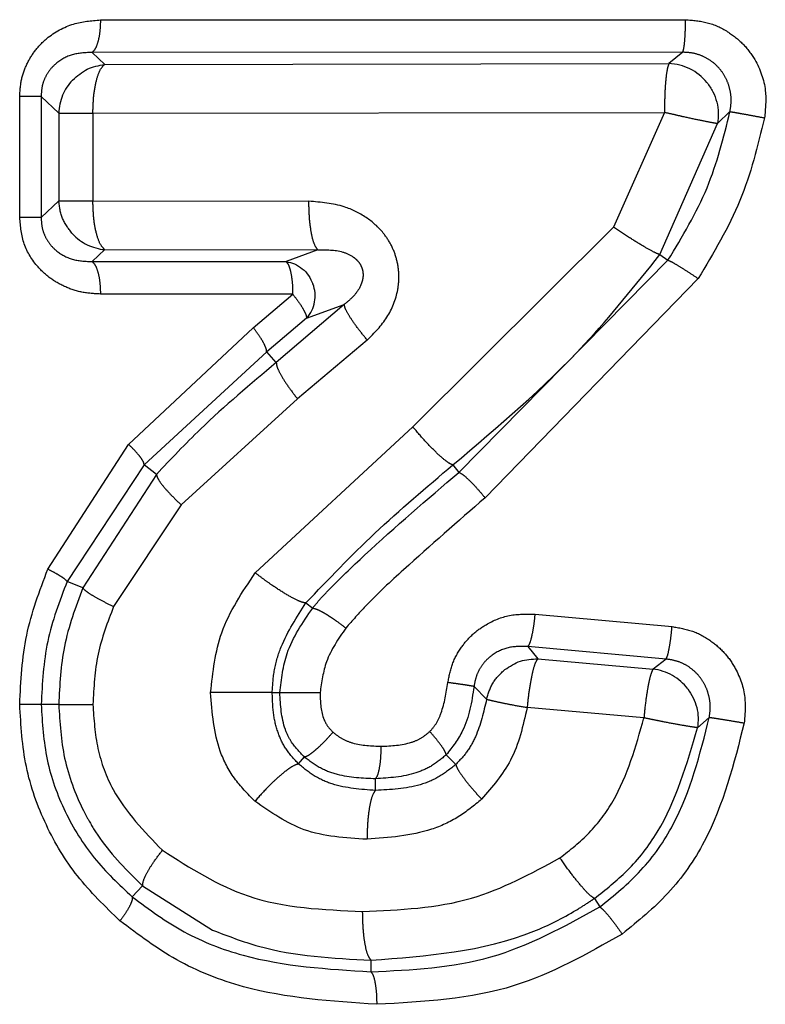
# Model space of a CAD drawing. Extents: x 114 to 292, y 34 to 270.
# Drawn here: x 141 to 143, y 79 to 81 of the extents above; entities that cross this region are included whole.
import ezdxf

# ---------------------------------------------------------------- set-up
doc = ezdxf.new("R2010")
doc.units = 0
doc.linetypes.add('PHANTOM', pattern=[12.7, 6.35, -1.27, 1.27, -1.27, 1.27, -1.27])
doc.layers.get('0').update_dxf_attribs({"linetype": 'CONTINUOUS'})

msp = doc.modelspace()

# ---------------------------------------------------------------- linework, layer by layer
at = {"color": 8, "linetype": 'PHANTOM'}
for p, q in [((140.9723, 81.4925), (142.7411, 81.4932)), ((142.7325, 81.3947), (140.9472, 81.3942)), ((140.9857, 81.3581), (140.9472, 81.3942)), ((142.7325, 81.3947), (142.6908, 81.3603)), ((140.9857, 81.3581), (142.6908, 81.3603)), ((140.7283, 80.8951), (140.7283, 81.2606)), ((140.7932, 81.2606), (140.8463, 81.2106)), ((140.7932, 81.2606), (140.7932, 80.8951)), ((140.9495, 81.2106), (142.6775, 81.2126)), ((142.6775, 81.2126), (142.523, 80.866)), ((142.8375, 81.1789), (142.8755, 81.215)), ((140.8463, 81.2106), (140.9495, 81.2106)), ((140.8463, 81.2106), (140.8463, 80.9452)), ((140.9495, 81.2106), (140.9495, 80.9452)), ((142.6635, 80.7825), (142.8375, 81.1789)), ((140.8463, 80.9452), (140.7932, 80.8951)), ((140.8463, 80.9452), (140.9495, 80.9452)), ((140.9495, 80.9452), (141.6024, 80.9442)), ((140.7932, 80.8951), (140.7283, 80.8951)), ((142.523, 80.866), (141.9167, 80.2618)), ((140.9472, 80.7616), (140.9857, 80.7977)), ((140.9857, 80.7977), (141.63, 80.7966)), ((141.63, 80.7966), (141.5337, 80.7614)), ((142.056, 80.1241), (142.6881, 80.7658)), ((142.6635, 80.7825), (142.6881, 80.7658)), ((140.9472, 80.7616), (141.5337, 80.7614)), ((142.7794, 80.7101), (142.1351, 80.0473)), ((141.5535, 80.6631), (140.9723, 80.6633)), ((141.4345, 80.5615), (141.5535, 80.6631)), ((141.7094, 80.6321), (141.5039, 80.456)), ((141.5957, 80.5902), (141.7094, 80.6321)), ((141.5957, 80.5902), (141.4749, 80.4882)), ((141.0575, 80.2087), (141.4345, 80.5615)), ((141.7791, 80.5239), (141.5683, 80.3461)), ((141.4749, 80.4882), (141.1047, 80.1472)), ((141.5039, 80.456), (141.4749, 80.4882)), ((141.5683, 80.3461), (141.2168, 80.0257)), ((141.4405, 79.8199), (141.9167, 80.2618)), ((140.8132, 79.8312), (141.0575, 80.2087)), ((141.1047, 80.1472), (140.8716, 79.7937)), ((141.1415, 80.1179), (141.1047, 80.1472)), ((142.0379, 80.1466), (142.056, 80.1241)), ((141.1415, 80.1179), (140.919, 79.7744)), ((141.2168, 80.0257), (141.0121, 79.7182)), ((140.919, 79.7744), (140.8716, 79.7937)), ((141.5935, 79.7291), (141.614, 79.7135)), ((142.2866, 79.6953), (142.7004, 79.6575)), ((142.2648, 79.5971), (142.2946, 79.5603)), ((142.6824, 79.5592), (142.2648, 79.5971)), ((142.2946, 79.5603), (142.6429, 79.5288)), ((142.6824, 79.5592), (142.6429, 79.5288)), ((141.4917, 79.4578), (141.5147, 79.4578)), ((142.1017, 79.4762), (142.1396, 79.4377)), ((140.8463, 79.4223), (140.7932, 79.4223)), ((142.6153, 79.3814), (142.2623, 79.4129)), ((142.7772, 79.3516), (142.813, 79.383)), ((141.5715, 79.242), (141.5888, 79.2632)), ((142.0465, 79.2405), (142.0177, 79.2698)), ((141.8039, 79.1621), (141.8039, 79.1971)), ((141.0999, 78.873), (141.0686, 78.8397)), ((142.4655, 78.8353), (142.482, 78.8095)), ((141.7902, 78.6486), (141.7902, 78.6135))]:
    msp.add_line(p, q, dxfattribs=at)
at = {"color": 7, "linetype": 'CONTINUOUS'}
msp.add_line((141.0999, 78.873), (141.3111, 78.7397), dxfattribs=at)
at = {"color": 8, "linetype": 'PHANTOM'}
for centre, radius, start, end in [((142.6869, 81.2081), 0.1523, 38.7083, 88.5427), ((140.9986, 81.2058), 0.1524, 136.507, 178.2065), ((140.9991, 80.9495), 0.1524, 223.259, 264.9622), ((141.5206, 80.6576), 0.1009, 318.1324, 21.0973), ((142.6262, 79.3773), 0.1524, 36.971, 83.7345)]:
    msp.add_arc(centre, radius, start, end, dxfattribs=at)
for points, knots in [([(140.7283, 81.2606), (140.7293, 81.2777), (140.7314, 81.3115), (140.7486, 81.3594), (140.7746, 81.4021), (140.8195, 81.448), (140.8869, 81.4851), (140.9449, 81.4901), (140.9723, 81.4925)], [0, 0, 0, 0, 0.1328, 0.263197, 0.394388, 0.526034, 0.775355, 1, 1, 1, 1]), ([(140.9723, 81.4925), (140.972, 81.4813), (140.9713, 81.4582), (140.9657, 81.4274), (140.9574, 81.4038), (140.9506, 81.3973), (140.9472, 81.3942)], [0, 0, 0, 0, 0.242069, 0.499639, 0.757406, 1, 1, 1, 1]), ([(142.7325, 81.3947), (142.7336, 81.3978), (142.736, 81.4041), (142.7389, 81.4277), (142.7408, 81.4586), (142.741, 81.4819), (142.7411, 81.4932)], [0, 0, 0, 0, 0.242236, 0.500001, 0.757757, 1, 1, 1, 1]), ([(142.7411, 81.4932), (142.7634, 81.4914), (142.808, 81.488), (142.8673, 81.4604), (142.9163, 81.4216), (142.9601, 81.363), (142.9884, 81.2845), (142.9826, 81.2238), (142.98, 81.1963)], [0, 0, 0, 0, 0.153704, 0.308363, 0.444839, 0.582521, 0.810826, 1, 1, 1, 1]), ([(140.9472, 81.3942), (140.9282, 81.3935), (140.891, 81.3922), (140.8473, 81.3704), (140.8198, 81.3433), (140.8043, 81.3186), (140.7945, 81.2903), (140.7936, 81.2705), (140.7932, 81.2606)], [0, 0, 0, 0, 0.265893, 0.520604, 0.643253, 0.762766, 0.880948, 1, 1, 1, 1]), ([(142.8755, 81.215), (142.8772, 81.226), (142.8805, 81.248), (142.8766, 81.2813), (142.8661, 81.3127), (142.8487, 81.341), (142.8254, 81.3645), (142.7972, 81.3819), (142.7656, 81.393), (142.7435, 81.3941), (142.7325, 81.3947)], [0, 0, 0, 0, 0.12655, 0.252296, 0.377291, 0.501728, 0.62591, 0.75019, 0.874832, 1, 1, 1, 1]), ([(142.6908, 81.3603), (142.6891, 81.3557), (142.6855, 81.3462), (142.6812, 81.3122), (142.6779, 81.2668), (142.6777, 81.2318), (142.6775, 81.2126)], [0, 0, 0, 0, 0.244535, 0.500034, 0.725398, 1, 1, 1, 1]), ([(140.9495, 81.2106), (140.95, 81.2279), (140.951, 81.2633), (140.9593, 81.3088), (140.9706, 81.3436), (140.9806, 81.3532), (140.9857, 81.3581)], [0, 0, 0, 0, 0.249356, 0.509513, 0.751316, 1, 1, 1, 1]), ([(140.7932, 81.2606), (140.791, 81.2606), (140.7866, 81.2606), (140.7719, 81.2606), (140.7524, 81.2606), (140.7363, 81.2606), (140.7283, 81.2606)], [0, 0, 0, 0, 0.250002, 0.500002, 0.75, 1, 1, 1, 1]), ([(142.8375, 81.1789), (142.8324, 81.1797), (142.8224, 81.1812), (142.7854, 81.1885), (142.7445, 81.1971), (142.7072, 81.2058), (142.6873, 81.2104), (142.6775, 81.2126)], [0, 0, 0, 0, 0.244847, 0.481659, 0.726154, 0.866971, 1, 1, 1, 1]), ([(142.6881, 80.7658), (142.7314, 80.8371), (142.8164, 80.9774), (142.8561, 81.1367), (142.8755, 81.215)], [0, 0, 0, 0, 0.508923, 1, 1, 1, 1]), ([(142.8755, 81.215), (142.8788, 81.2145), (142.8855, 81.2136), (142.9109, 81.2092), (142.9441, 81.2031), (142.9683, 81.1985), (142.98, 81.1963)], [0, 0, 0, 0, 0.241329, 0.500002, 0.758671, 1, 1, 1, 1]), ([(142.98, 81.1963), (142.9592, 81.1114), (142.917, 80.9391), (142.8257, 80.7872), (142.7794, 80.7101)], [0, 0, 0, 0, 0.492819, 1, 1, 1, 1]), ([(140.8881, 80.8451), (140.8765, 80.8599), (140.8533, 80.8897), (140.8486, 80.9267), (140.8463, 80.9452)], [0, 0, 0, 0, 0.5000028, 1, 1, 1, 1]), ([(140.9857, 80.7977), (140.9809, 80.8024), (140.9709, 80.8121), (140.9591, 80.8472), (140.951, 80.8933), (140.95, 80.928), (140.9495, 80.9452)], [0, 0, 0, 0, 0.242322, 0.499992, 0.752243, 1, 1, 1, 1]), ([(141.7791, 80.5239), (141.8006, 80.5458), (141.843, 80.5888), (141.8713, 80.6617), (141.8764, 80.7224), (141.8694, 80.7681), (141.8533, 80.8109), (141.8239, 80.8559), (141.7764, 80.8984), (141.6996, 80.9358), (141.6388, 80.9411), (141.6024, 80.9442)], [0, 0, 0, 0, 0.148729, 0.292398, 0.366857, 0.44078, 0.514103, 0.586438, 0.700346, 0.82105, 1, 1, 1, 1]), ([(141.63, 80.7966), (141.6263, 80.8012), (141.6188, 80.8108), (141.6097, 80.8462), (141.6035, 80.8925), (141.6028, 80.9273), (141.6024, 80.9442)], [0, 0, 0, 0, 0.242283, 0.499998, 0.75772, 1, 1, 1, 1]), ([(140.9723, 80.6633), (140.9536, 80.6644), (140.9164, 80.6665), (140.8649, 80.684), (140.8196, 80.7099), (140.7754, 80.751), (140.736, 80.8126), (140.7308, 80.8677), (140.7283, 80.8951)], [0, 0, 0, 0, 0.15339, 0.303682, 0.440932, 0.574196, 0.787528, 1, 1, 1, 1]), ([(140.7932, 80.8951), (140.7936, 80.8853), (140.7945, 80.8656), (140.8042, 80.8373), (140.8196, 80.8126), (140.8472, 80.7855), (140.8909, 80.7636), (140.9282, 80.7623), (140.9472, 80.7616)], [0, 0, 0, 0, 0.118768, 0.236673, 0.356066, 0.478578, 0.733505, 1, 1, 1, 1]), ([(142.6635, 80.7825), (142.6581, 80.7846), (142.6478, 80.7884), (142.6136, 80.8078), (142.5711, 80.8339), (142.5396, 80.8549), (142.523, 80.866)], [0, 0, 0, 0, 0.262982, 0.498839, 0.736147, 1, 1, 1, 1]), ([(141.63, 80.7966), (141.6551, 80.7972), (141.6912, 80.7981), (141.7316, 80.7802), (141.7493, 80.7653), (141.7591, 80.7521), (141.7651, 80.7368), (141.767, 80.7202), (141.7645, 80.7035), (141.7562, 80.681), (141.7381, 80.6553), (141.7193, 80.6401), (141.7094, 80.6321)], [0, 0, 0, 0, 0.289861, 0.416092, 0.472619, 0.524845, 0.574556, 0.624256, 0.67677, 0.733548, 0.85982, 1, 1, 1, 1]), ([(142.0379, 80.1466), (142.1754, 80.2631), (142.4029, 80.4558), (142.5897, 80.6899), (142.6635, 80.7825)], [0, 0, 0, 0, 0.604658, 1, 1, 1, 1]), ([(142.6881, 80.7658), (142.6912, 80.7645), (142.6976, 80.7618), (142.7201, 80.7486), (142.7489, 80.7306), (142.7695, 80.7168), (142.7794, 80.7101)], [0, 0, 0, 0, 0.241241, 0.500002, 0.758753, 1, 1, 1, 1]), ([(140.9472, 80.7616), (140.9506, 80.7585), (140.9574, 80.752), (140.9657, 80.7284), (140.9713, 80.6976), (140.972, 80.6745), (140.9723, 80.6633)], [0, 0, 0, 0, 0.242447, 0.500166, 0.75779, 1, 1, 1, 1]), ([(141.5337, 80.7614), (141.5365, 80.7579), (141.5419, 80.7513), (141.5483, 80.7277), (141.5528, 80.6979), (141.5533, 80.6747), (141.5535, 80.6631)], [0, 0, 0, 0, 0.264167, 0.500275, 0.749343, 1, 1, 1, 1]), ([(141.5535, 80.6631), (141.5597, 80.6552), (141.5721, 80.6393), (141.5854, 80.6181), (141.5945, 80.6003), (141.5953, 80.5937), (141.5957, 80.5902)], [0, 0, 0, 0, 0.251042, 0.50001, 0.736163, 1, 1, 1, 1]), ([(141.7791, 80.5239), (141.7696, 80.5356), (141.7501, 80.5594), (141.7274, 80.5919), (141.7122, 80.6182), (141.7103, 80.6276), (141.7094, 80.6321)], [0, 0, 0, 0, 0.243717, 0.499998, 0.756285, 1, 1, 1, 1]), ([(141.4749, 80.4882), (141.4747, 80.4915), (141.4742, 80.4981), (141.4658, 80.516), (141.4524, 80.5378), (141.4404, 80.5537), (141.4345, 80.5615)], [0, 0, 0, 0, 0.244003, 0.500002, 0.755986, 1, 1, 1, 1]), ([(141.5039, 80.456), (141.4259, 80.3907), (141.2991, 80.2846), (141.1853, 80.1642), (141.1415, 80.1179)], [0, 0, 0, 0, 0.614788, 1, 1, 1, 1]), ([(141.5039, 80.456), (141.5045, 80.4512), (141.5057, 80.4415), (141.5195, 80.4148), (141.5406, 80.382), (141.5592, 80.3578), (141.5683, 80.3461)], [0, 0, 0, 0, 0.243472, 0.499493, 0.755789, 1, 1, 1, 1]), ([(142.0379, 80.1466), (142.0352, 80.1475), (142.0299, 80.1493), (142.0144, 80.1599), (141.99, 80.1811), (141.9541, 80.2176), (141.9297, 80.2465), (141.9167, 80.2618)], [0, 0, 0, 0, 0.135718, 0.266639, 0.505248, 0.738273, 1, 1, 1, 1]), ([(141.1047, 80.1472), (141.104, 80.1502), (141.1026, 80.1564), (141.0924, 80.1714), (141.0773, 80.1893), (141.064, 80.2023), (141.0575, 80.2087)], [0, 0, 0, 0, 0.244627, 0.500005, 0.755378, 1, 1, 1, 1]), ([(141.5935, 79.7291), (141.6617, 79.8005), (141.8019, 79.9473), (141.9578, 80.079), (142.0379, 80.1466)], [0, 0, 0, 0, 0.486621, 1, 1, 1, 1]), ([(141.1415, 80.1179), (141.1429, 80.1132), (141.1455, 80.1043), (141.1617, 80.0822), (141.185, 80.0559), (141.2059, 80.036), (141.2168, 80.0257)], [0, 0, 0, 0, 0.259203, 0.496347, 0.737767, 1, 1, 1, 1]), ([(141.614, 79.7135), (141.6189, 79.7197), (141.6329, 79.7372), (141.6844, 79.7918), (141.8239, 79.9255), (141.96, 80.042), (142.056, 80.1241)], [0, 0, 0, 0, 0.0393643, 0.1103843, 0.3728528, 1, 1, 1, 1]), ([(142.056, 80.1241), (142.0594, 80.1225), (142.0664, 80.1193), (142.0866, 80.1012), (142.111, 80.076), (142.1273, 80.0566), (142.1351, 80.0473)], [0, 0, 0, 0, 0.240906, 0.500002, 0.759099, 1, 1, 1, 1]), ([(142.1351, 80.0473), (142.0526, 79.9752), (141.93, 79.8681), (141.7885, 79.7378), (141.7337, 79.6755), (141.7141, 79.6532)], [0, 0, 0, 0, 0.569042, 0.84549, 1, 1, 1, 1]), ([(140.7283, 79.4223), (140.7318, 79.4928), (140.7389, 79.634), (140.7884, 79.7654), (140.8132, 79.8312)], [0, 0, 0, 0, 0.499345, 1, 1, 1, 1]), ([(140.8716, 79.7937), (140.8701, 79.7957), (140.8669, 79.7998), (140.8537, 79.809), (140.8357, 79.8197), (140.8206, 79.8274), (140.8132, 79.8312)], [0, 0, 0, 0, 0.245279, 0.499998, 0.75471, 1, 1, 1, 1]), ([(141.3053, 79.4578), (141.3123, 79.5199), (141.3272, 79.6522), (141.4012, 79.7618), (141.4405, 79.8199)], [0, 0, 0, 0, 0.469441, 1, 1, 1, 1]), ([(141.5935, 79.7291), (141.5905, 79.7294), (141.5847, 79.7299), (141.5659, 79.7374), (141.5351, 79.7538), (141.4975, 79.778), (141.4654, 79.8008), (141.4489, 79.8135), (141.4405, 79.8199)], [0, 0, 0, 0, 0.135871, 0.2668, 0.50414, 0.736385, 0.86533, 1, 1, 1, 1]), ([(140.8716, 79.7937), (140.8488, 79.7342), (140.8032, 79.6151), (140.7965, 79.4865), (140.7932, 79.4223)], [0, 0, 0, 0, 0.500102, 1, 1, 1, 1]), ([(140.919, 79.7744), (140.8973, 79.7161), (140.8551, 79.6026), (140.8492, 79.4812), (140.8463, 79.4223)], [0, 0, 0, 0, 0.5142033, 1, 1, 1, 1]), ([(140.919, 79.7744), (140.9216, 79.7715), (140.9268, 79.7656), (140.948, 79.7517), (140.9767, 79.7355), (141.0005, 79.7239), (141.0121, 79.7182)], [0, 0, 0, 0, 0.246669, 0.502296, 0.756706, 1, 1, 1, 1]), ([(141.4917, 79.4578), (141.4931, 79.481), (141.4959, 79.5283), (141.5249, 79.6234), (141.5656, 79.6862), (141.5935, 79.7291)], [0, 0, 0, 0, 0.235148, 0.478348, 1, 1, 1, 1]), ([(141.0121, 79.7182), (140.9939, 79.6707), (140.9575, 79.5757), (140.9522, 79.4734), (140.9495, 79.4223)], [0, 0, 0, 0, 0.499681, 1, 1, 1, 1]), ([(141.5147, 79.4578), (141.5194, 79.4984), (141.5304, 79.592), (141.5837, 79.6696), (141.614, 79.7135)], [0, 0, 0, 0, 0.433907, 1, 1, 1, 1]), ([(141.6141, 79.7134), (141.618, 79.7127), (141.624, 79.7117), (141.6389, 79.7043), (141.6525, 79.6966), (141.6679, 79.6869), (141.6887, 79.6727), (141.7041, 79.6609), (141.7141, 79.6532)], [0, 0, 0, 0, 0.239482, 0.36842, 0.500092, 0.631747, 0.760644, 1, 1, 1, 1]), ([(142.0227, 79.4882), (142.0264, 79.5072), (142.0338, 79.5452), (142.061, 79.5944), (142.0959, 79.6347), (142.1441, 79.6697), (142.2087, 79.6963), (142.2605, 79.6956), (142.2866, 79.6953)], [0, 0, 0, 0, 0.154664, 0.309444, 0.445781, 0.582644, 0.789521, 1, 1, 1, 1]), ([(142.2648, 79.5971), (142.2668, 79.6), (142.2709, 79.6061), (142.2773, 79.6296), (142.283, 79.6606), (142.2855, 79.684), (142.2866, 79.6953)], [0, 0, 0, 0, 0.242096, 0.500002, 0.757913, 1, 1, 1, 1]), ([(141.7141, 79.6532), (141.6916, 79.6204), (141.6508, 79.5612), (141.6408, 79.4897), (141.6363, 79.4578)], [0, 0, 0, 0, 0.553178, 1, 1, 1, 1]), ([(142.6824, 79.5592), (142.6839, 79.5622), (142.687, 79.5683), (142.6921, 79.5918), (142.6969, 79.6228), (142.6993, 79.6462), (142.7004, 79.6575)], [0, 0, 0, 0, 0.2422361, 0.5001473, 0.7579786, 1, 1, 1, 1]), ([(142.7004, 79.6575), (142.7212, 79.654), (142.763, 79.6471), (142.8171, 79.6172), (142.8611, 79.5783), (142.9001, 79.522), (142.9253, 79.4485), (142.9207, 79.3918), (142.9185, 79.366)], [0, 0, 0, 0, 0.155033, 0.310968, 0.447459, 0.584969, 0.811249, 1, 1, 1, 1]), ([(142.2648, 79.5971), (142.2457, 79.5976), (142.2082, 79.5988), (142.1638, 79.5786), (142.1353, 79.5536), (142.1185, 79.5306), (142.1065, 79.5045), (142.1033, 79.4857), (142.1017, 79.4762)], [0, 0, 0, 0, 0.2580217, 0.5089719, 0.6324471, 0.754788, 0.877008, 1, 1, 1, 1]), ([(142.2946, 79.5603), (142.2914, 79.5558), (142.2851, 79.5469), (142.2766, 79.5128), (142.2681, 79.4671), (142.2642, 79.4313), (142.2623, 79.4129)], [0, 0, 0, 0, 0.245706, 0.489434, 0.7382958, 1, 1, 1, 1]), ([(142.813, 79.383), (142.8144, 79.3933), (142.8172, 79.4139), (142.8134, 79.4451), (142.8038, 79.4747), (142.7882, 79.5016), (142.7673, 79.5245), (142.7419, 79.5424), (142.7132, 79.5548), (142.6927, 79.5578), (142.6824, 79.5592)], [0, 0, 0, 0, 0.126197, 0.251783, 0.376807, 0.501407, 0.625802, 0.750253, 0.874947, 1, 1, 1, 1]), ([(142.1396, 79.4377), (142.1448, 79.455), (142.1551, 79.4897), (142.1815, 79.5148), (142.1947, 79.5273)], [0, 0, 0, 0, 0.499997, 1, 1, 1, 1]), ([(142.6429, 79.5288), (142.6406, 79.5244), (142.636, 79.5152), (142.6284, 79.4815), (142.6206, 79.4361), (142.6172, 79.401), (142.6153, 79.3814)], [0, 0, 0, 0, 0.242445, 0.500051, 0.721982, 1, 1, 1, 1]), ([(141.968, 79.34), (141.9747, 79.3477), (141.9892, 79.3644), (142.0108, 79.4141), (142.0177, 79.4571), (142.0227, 79.4882)], [0, 0, 0, 0, 0.189913, 0.4149526, 1, 1, 1, 1]), ([(142.1017, 79.4762), (142.0992, 79.4768), (142.0941, 79.4779), (142.0756, 79.4808), (142.0514, 79.4844), (142.0321, 79.4869), (142.0227, 79.4882)], [0, 0, 0, 0, 0.2457435, 0.5021051, 0.7573345, 1, 1, 1, 1]), ([(141.4395, 79.1294), (141.4176, 79.1517), (141.3743, 79.1956), (141.3169, 79.3055), (141.3099, 79.3972), (141.3053, 79.4578)], [0, 0, 0, 0, 0.258214, 0.510071, 1, 1, 1, 1]), ([(141.4918, 79.4578), (141.4862, 79.4578), (141.4775, 79.4578), (141.4508, 79.4578), (141.4254, 79.4578), (141.396, 79.4578), (141.3555, 79.4578), (141.3251, 79.4578), (141.3053, 79.4578)], [0, 0, 0, 0, 0.238209, 0.367548, 0.499982, 0.632419, 0.761767, 1, 1, 1, 1]), ([(141.5715, 79.242), (141.5587, 79.2556), (141.5335, 79.2823), (141.5083, 79.3341), (141.4937, 79.3934), (141.4924, 79.4355), (141.4918, 79.4578)], [0, 0, 0, 0, 0.240795, 0.474631, 0.723143, 1, 1, 1, 1]), ([(141.5888, 79.2632), (141.574, 79.2785), (141.5502, 79.303), (141.5195, 79.3688), (141.5167, 79.4198), (141.5147, 79.4578)], [0, 0, 0, 0, 0.295946, 0.475759, 1, 1, 1, 1]), ([(141.5147, 79.4578), (141.5183, 79.4578), (141.524, 79.4578), (141.5413, 79.4578), (141.5578, 79.4578), (141.5769, 79.4578), (141.6033, 79.4578), (141.6233, 79.4578), (141.6363, 79.4578)], [0, 0, 0, 0, 0.238624, 0.367822, 0.500001, 0.632179, 0.76138, 1, 1, 1, 1]), ([(141.6363, 79.4578), (141.6371, 79.4315), (141.6381, 79.3965), (141.6572, 79.357), (141.6693, 79.3445), (141.6754, 79.3381)], [0, 0, 0, 0, 0.59697, 0.793905, 1, 1, 1, 1]), ([(142.1017, 79.4762), (142.0946, 79.4298), (142.0829, 79.3535), (142.036, 79.2933), (142.0177, 79.2698)], [0, 0, 0, 0, 0.6086252, 1, 1, 1, 1]), ([(142.1396, 79.4377), (142.1307, 79.399), (142.1178, 79.3428), (142.0816, 79.2774), (142.0579, 79.2525), (142.0465, 79.2405)], [0, 0, 0, 0, 0.5315726, 0.7734236, 1, 1, 1, 1]), ([(142.1396, 79.4377), (142.1435, 79.4368), (142.1514, 79.4348), (142.1788, 79.4286), (142.216, 79.4211), (142.2459, 79.4158), (142.2623, 79.4129)], [0, 0, 0, 0, 0.243268, 0.500026, 0.725798, 1, 1, 1, 1]), ([(141.0314, 78.7677), (140.9865, 78.811), (140.8986, 78.8959), (140.803, 79.0559), (140.7395, 79.2328), (140.732, 79.3589), (140.7283, 79.4223)], [0, 0, 0, 0, 0.254289, 0.49844, 0.748, 1, 1, 1, 1]), ([(140.7932, 79.4223), (140.7911, 79.4223), (140.7868, 79.4223), (140.7722, 79.4223), (140.7526, 79.4223), (140.7363, 79.4223), (140.7283, 79.4223)], [0, 0, 0, 0, 0.242089, 0.495193, 0.750832, 1, 1, 1, 1]), ([(140.7932, 79.4223), (140.7966, 79.366), (140.8034, 79.2537), (140.8612, 79.095), (140.9488, 78.9528), (141.0285, 78.8775), (141.0686, 78.8397)], [0, 0, 0, 0, 0.2494439, 0.4981391, 0.7479457, 1, 1, 1, 1]), ([(140.8463, 79.4223), (140.8496, 79.3677), (140.8564, 79.2566), (140.9001, 79.1399), (140.9418, 79.0619), (140.9932, 78.9788), (141.0538, 78.9187), (141.0999, 78.873)], [0, 0, 0, 0, 0.260453, 0.530309, 0.588247, 0.686563, 1, 1, 1, 1]), ([(140.8463, 79.4223), (140.8497, 79.4223), (140.8566, 79.4223), (140.8803, 79.4223), (140.9116, 79.4223), (140.9371, 79.4223), (140.9495, 79.4223)], [0, 0, 0, 0, 0.246081, 0.501116, 0.755562, 1, 1, 1, 1]), ([(140.9495, 79.4223), (140.9525, 79.3774), (140.9583, 79.2882), (141.0183, 79.1269), (141.1043, 79.0382), (141.1597, 78.9809)], [0, 0, 0, 0, 0.265061, 0.525961, 1, 1, 1, 1]), ([(142.2623, 79.4129), (142.2498, 79.3575), (142.2262, 79.2532), (142.1571, 79.1728), (142.1248, 79.1351)], [0, 0, 0, 0, 0.531746, 1, 1, 1, 1]), ([(142.3615, 78.9578), (142.3922, 78.982), (142.4543, 79.0309), (142.5556, 79.1686), (142.5909, 79.2945), (142.6153, 79.3814)], [0, 0, 0, 0, 0.232486, 0.470286, 1, 1, 1, 1]), ([(142.482, 78.8095), (142.5253, 78.8446), (142.6122, 78.9151), (142.7429, 79.1041), (142.7849, 79.271), (142.813, 79.383)], [0, 0, 0, 0, 0.246984, 0.495248, 1, 1, 1, 1]), ([(142.9185, 79.366), (142.8874, 79.2424), (142.8406, 79.0565), (142.6952, 78.8459), (142.5976, 78.7667), (142.5494, 78.7276)], [0, 0, 0, 0, 0.5009273, 0.7534973, 1, 1, 1, 1]), ([(142.7772, 79.3516), (142.7721, 79.3523), (142.7618, 79.3538), (142.7238, 79.3602), (142.6821, 79.3678), (142.6451, 79.3754), (142.6251, 79.3795), (142.6153, 79.3814)], [0, 0, 0, 0, 0.243862, 0.492082, 0.728232, 0.867955, 1, 1, 1, 1]), ([(142.813, 79.383), (142.8163, 79.3826), (142.8231, 79.3817), (142.8488, 79.3777), (142.8823, 79.3722), (142.9067, 79.368), (142.9185, 79.366)], [0, 0, 0, 0, 0.241242, 0.500001, 0.75876, 1, 1, 1, 1]), ([(141.5888, 79.2632), (141.5927, 79.2644), (141.5987, 79.2663), (141.6122, 79.276), (141.628, 79.2889), (141.6502, 79.3098), (141.6672, 79.329), (141.6754, 79.3381)], [0, 0, 0, 0, 0.243245, 0.373102, 0.505006, 0.763025, 1, 1, 1, 1]), ([(141.6754, 79.3381), (141.6841, 79.3312), (141.702, 79.3171), (141.751, 79.2983), (141.7919, 79.2967), (141.8212, 79.2955)], [0, 0, 0, 0, 0.212662, 0.435956, 1, 1, 1, 1]), ([(141.8212, 79.2955), (141.8522, 79.2969), (141.8942, 79.2988), (141.9431, 79.3195), (141.9598, 79.3333), (141.968, 79.34)], [0, 0, 0, 0, 0.589301, 0.799193, 1, 1, 1, 1]), ([(142.0177, 79.2698), (142.0169, 79.2728), (142.0152, 79.2789), (142.004, 79.2962), (141.988, 79.3172), (141.9746, 79.3326), (141.968, 79.34)], [0, 0, 0, 0, 0.2477, 0.505475, 0.760302, 1, 1, 1, 1]), ([(142.4655, 78.8353), (142.4997, 78.8621), (142.5726, 78.9193), (142.7, 79.0842), (142.7455, 79.2419), (142.7772, 79.3516)], [0, 0, 0, 0, 0.211578, 0.451122, 1, 1, 1, 1]), ([(141.8039, 79.1971), (141.8062, 79.2003), (141.811, 79.2068), (141.8167, 79.2308), (141.8205, 79.2616), (141.821, 79.2845), (141.8212, 79.2955)], [0, 0, 0, 0, 0.247573, 0.50725, 0.762945, 1, 1, 1, 1]), ([(141.8039, 79.1971), (141.7652, 79.1988), (141.7081, 79.2012), (141.6348, 79.228), (141.6044, 79.2512), (141.5888, 79.2632)], [0, 0, 0, 0, 0.504726, 0.745671, 1, 1, 1, 1]), ([(142.0177, 79.2698), (142.0035, 79.2579), (141.9758, 79.2349), (141.9041, 79.2036), (141.8453, 79.1998), (141.8039, 79.1971)], [0, 0, 0, 0, 0.2387005, 0.4633751, 1, 1, 1, 1]), ([(141.5715, 79.242), (141.5656, 79.2404), (141.5564, 79.2378), (141.5359, 79.2236), (141.5178, 79.2091), (141.4978, 79.1911), (141.4711, 79.1651), (141.4519, 79.1435), (141.4395, 79.1294)], [0, 0, 0, 0, 0.239662, 0.368505, 0.500025, 0.631545, 0.760378, 1, 1, 1, 1]), ([(141.8039, 79.1621), (141.7592, 79.1652), (141.6942, 79.1697), (141.6174, 79.204), (141.5867, 79.2294), (141.5715, 79.242)], [0, 0, 0, 0, 0.525327, 0.765071, 1, 1, 1, 1]), ([(142.0465, 79.2405), (142.0302, 79.2275), (141.9974, 79.2012), (141.9161, 79.1676), (141.8495, 79.1643), (141.8039, 79.1621)], [0, 0, 0, 0, 0.23641, 0.476825, 1, 1, 1, 1]), ([(142.0465, 79.2405), (142.0479, 79.2362), (142.0509, 79.2274), (142.0685, 79.2018), (142.0936, 79.17), (142.1146, 79.1465), (142.1248, 79.1351)], [0, 0, 0, 0, 0.243502, 0.500007, 0.756512, 1, 1, 1, 1]), ([(141.8039, 79.1621), (141.8005, 79.1574), (141.7935, 79.1479), (141.7851, 79.1125), (141.7793, 79.0661), (141.7786, 79.0313), (141.7782, 79.0144)], [0, 0, 0, 0, 0.2422554, 0.4999909, 0.7577364, 1, 1, 1, 1]), ([(141.7782, 79.0144), (141.7129, 79.0181), (141.5892, 79.0251), (141.4875, 79.096), (141.4395, 79.1294)], [0, 0, 0, 0, 0.527948, 1, 1, 1, 1]), ([(142.1248, 79.1351), (142.1019, 79.1165), (142.0558, 79.0788), (141.9402, 79.0261), (141.8443, 79.0192), (141.7782, 79.0144)], [0, 0, 0, 0, 0.2339873, 0.4727924, 1, 1, 1, 1]), ([(141.0999, 78.873), (141.1003, 78.8783), (141.1009, 78.8885), (141.1134, 78.9144), (141.1325, 78.9454), (141.1504, 78.9688), (141.1597, 78.9809)], [0, 0, 0, 0, 0.260716, 0.5, 0.739281, 1, 1, 1, 1]), ([(141.1597, 78.9809), (141.2436, 78.9274), (141.4272, 78.8102), (141.6461, 78.8011), (141.765, 78.7962)], [0, 0, 0, 0, 0.456902, 1, 1, 1, 1]), ([(141.765, 78.7962), (141.8769, 78.8008), (142.0872, 78.8095), (142.274, 78.9105), (142.3615, 78.9578)], [0, 0, 0, 0, 0.532064, 1, 1, 1, 1]), ([(142.4654, 78.8354), (142.4604, 78.8387), (142.4508, 78.8449), (142.4249, 78.8734), (142.3943, 78.9114), (142.3728, 78.9418), (142.3615, 78.9578)], [0, 0, 0, 0, 0.2631312, 0.5000479, 0.7369244, 1, 1, 1, 1]), ([(141.0686, 78.8397), (141.0686, 78.8364), (141.0686, 78.8296), (141.0612, 78.8123), (141.0488, 78.7911), (141.0372, 78.7754), (141.0314, 78.7677)], [0, 0, 0, 0, 0.238681, 0.492208, 0.749882, 1, 1, 1, 1]), ([(141.0686, 78.8397), (141.1196, 78.8021), (141.2222, 78.7266), (141.4637, 78.6336), (141.6592, 78.6216), (141.7902, 78.6135)], [0, 0, 0, 0, 0.246454, 0.495265, 1, 1, 1, 1]), ([(141.7902, 78.6486), (141.9589, 78.6612), (142.1756, 78.6774), (142.3822, 78.7819), (142.4412, 78.8188), (142.4592, 78.8311), (142.4654, 78.8354)], [0, 0, 0, 0, 0.70731, 0.908296, 0.967948, 1, 1, 1, 1]), ([(141.7902, 78.6135), (141.9134, 78.6194), (142.1574, 78.6311), (142.3745, 78.7504), (142.4819, 78.8095)], [0, 0, 0, 0, 0.504804, 1, 1, 1, 1]), ([(142.482, 78.8095), (142.4848, 78.8075), (142.4907, 78.8034), (142.5077, 78.784), (142.5285, 78.7575), (142.5426, 78.7374), (142.5494, 78.7276)], [0, 0, 0, 0, 0.24086, 0.499274, 0.75808, 1, 1, 1, 1]), ([(141.7902, 78.6486), (141.7866, 78.6538), (141.7796, 78.6636), (141.7716, 78.6985), (141.766, 78.7431), (141.7653, 78.7779), (141.765, 78.7962)], [0, 0, 0, 0, 0.262325, 0.499998, 0.737673, 1, 1, 1, 1]), ([(141.8076, 78.5151), (141.6713, 78.524), (141.4617, 78.5377), (141.2008, 78.64), (141.087, 78.7258), (141.0314, 78.7677)], [0, 0, 0, 0, 0.487528, 0.749933, 1, 1, 1, 1]), ([(141.3111, 78.7397), (141.3572, 78.7219), (141.5102, 78.663), (141.675, 78.6545), (141.7902, 78.6486)], [0, 0, 0, 0, 0.301401, 1, 1, 1, 1]), ([(142.5494, 78.7276), (142.443, 78.6674), (142.2118, 78.5366), (141.9492, 78.5227), (141.8076, 78.5151)], [0, 0, 0, 0, 0.460451, 1, 1, 1, 1]), ([(141.7902, 78.6135), (141.7925, 78.6105), (141.7972, 78.6042), (141.803, 78.5808), (141.8069, 78.5499), (141.8074, 78.5265), (141.8076, 78.5151)], [0, 0, 0, 0, 0.2397015, 0.4964325, 0.7551304, 1, 1, 1, 1])]:
    msp.add_open_spline(points, degree=3, knots=knots, dxfattribs=at)
at = {"color": 7, "linetype": 'CONTINUOUS'}
for points, knots in [([(140.8881, 81.3107), (140.9023, 81.3231), (140.9306, 81.348), (140.9673, 81.3547), (140.9857, 81.3581)], [0, 0, 0, 0, 0.5, 1, 1, 1, 1]), ([(142.8058, 81.3033), (142.8123, 81.2942), (142.8252, 81.276), (142.8365, 81.2444), (142.8417, 81.2115), (142.8389, 81.1898), (142.8375, 81.1789)], [0, 0, 0, 0, 0.249981, 0.499973, 0.749979, 1, 1, 1, 1]), ([(141.5337, 80.7614), (141.5424, 80.7596), (141.5599, 80.7559), (141.5833, 80.7408), (141.6028, 80.72), (141.6108, 80.7026), (141.6147, 80.6939)], [0, 0, 0, 0, 0.250045, 0.500062, 0.750046, 1, 1, 1, 1]), ([(142.1947, 79.5273), (142.2099, 79.5373), (142.2405, 79.5572), (142.2765, 79.5593), (142.2946, 79.5603)], [0, 0, 0, 0, 0.499999, 1, 1, 1, 1]), ([(142.748, 79.469), (142.7538, 79.4603), (142.7655, 79.4429), (142.7757, 79.4132), (142.7805, 79.3823), (142.7783, 79.3618), (142.7772, 79.3516)], [0, 0, 0, 0, 0.249995, 0.500018, 0.749996, 1, 1, 1, 1])]:
    msp.add_open_spline(points, degree=3, knots=knots, dxfattribs=at)

doc.saveas('drawing.dxf')
